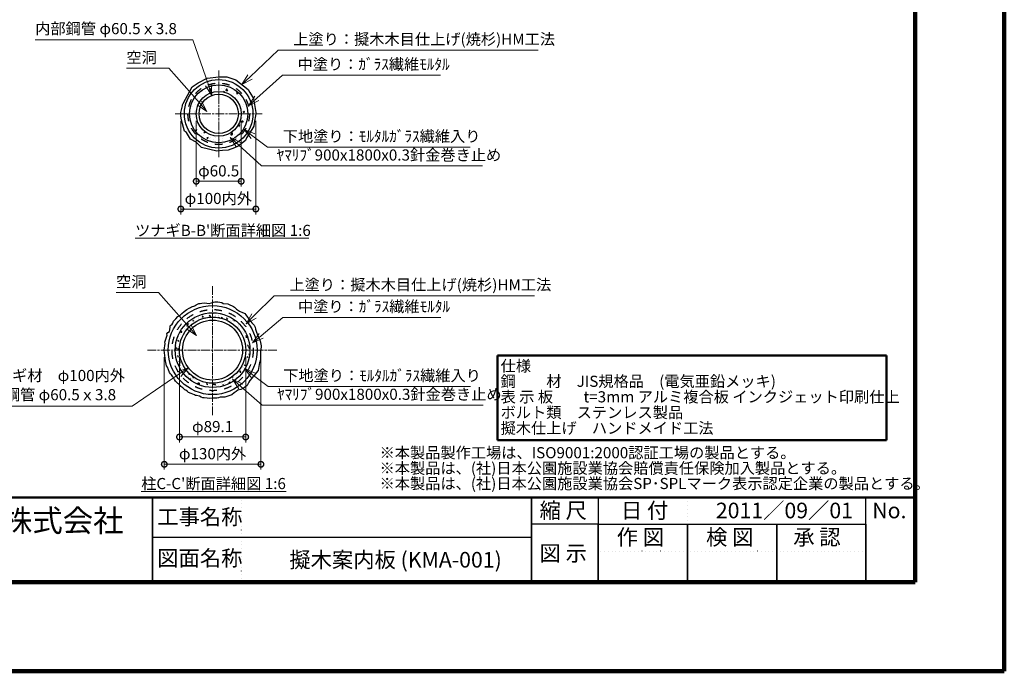
# Model space of a CAD drawing. Extents: x 218583 to 231183, y 8858 to 17768.
# Drawn here: x 224560 to 231183, y 8858 to 13245 of the extents above; entities that cross this region are included whole.
import ezdxf

# ---------------------------------------------------------------- set-up
doc = ezdxf.new("R2010")
doc.units = 0
doc.header["$LTSCALE"] = 50
doc.header["$MEASUREMENT"] = 0
for name, pattern in [('ACAD_ISO08W100', [0.36, 0.24, -0.03, 0.06, -0.03]), ('DOT', [5.01, 0.01, -5]), ('破線(短)', [4, 2, -2])]:
    doc.linetypes.add(name, pattern=pattern)
for name, color, linetype, lineweight in [('D-BMK\u3000構造物基準線(中心線等)', 2, 'ACAD_ISO08W100', 13), ('D-STR-DIM\u3000寸法線、寸法値', 7, 'Continuous', 13), ('D-STR-HTXT\u3000旗上げ', 7, 'Continuous', 13), ('D-STR-TXT\u3000文字列', 7, 'Continuous', 13), ('D-STR\u3000構造物外形線', 1, 'Continuous', 25), ('D-TTL-FRAM\u3000タイトル枠、凡例図枠', 2, 'Continuous', 50), ('D-TTL-LINE\u3000区切り線、罫線', 7, 'Continuous', 25), ('D-TTL-TXT\u3000文字列', 7, 'Continuous', 13), ('D-TTL\u3000外枠', 2, 'Continuous', 140)]:
    doc.layers.add(name, color=color, linetype=linetype, lineweight=lineweight)
doc.styles.add('YOKO_GOTHIC', font='MS Gothic.ttf')

# ---------------------------------------------------------------- blocks, each defined once
blk = doc.blocks.new('_OPEN30')
at = {"color": 0, "linetype": 'ByBlock', "lineweight": -2}
for p, q in [((-1, 0.267949), (0, 0)), ((0, 0), (-1, -0.267949)), ((0, 0), (-1, 0))]:
    blk.add_line(p, q, dxfattribs=at)
blk = doc.blocks.new('_DotSmall')
at = {"color": 0, "linetype": 'ByBlock', "const_width": 0.5}
blk.add_lwpolyline([(-0.0625, 0, 1), (0.0625, 0, 1)], format="xyb", close=True, dxfattribs=at)

msp = doc.modelspace()

# ---------------------------------------------------------------- linework, layer by layer
at = {"layer": 'D-BMK\u3000構造物基準線(中心線等)', "ltscale": 5}
for p, q in [((225898.4, 12318.9), (225898.4, 12903.9)), ((225605.9, 12611.4), (226190.9, 12611.4)), ((225857.4, 10581.9), (225857.4, 11459.4)), ((225418.7, 11020.6), (226296.2, 11020.6))]:
    msp.add_line(p, q, dxfattribs=at)
at = {"layer": 'D-STR-DIM\u3000寸法線、寸法値'}
for p, q in [((225643.5, 12561.2), (225643.5, 11934.5)), ((225747.2, 12563.4), (225747.2, 12121.2)), ((226049.7, 12563.4), (226049.7, 12121.2)), ((226148.4, 12563.4), (226148.4, 11934.5)), ((225747.2, 12157.2), (226049.7, 12157.2)), ((225643.5, 11970.5), (226148.4, 11970.5)), ((225532.4, 10972.6), (225532.4, 10216.1)), ((225634.7, 10972.6), (225634.7, 10399.7)), ((226080.2, 10972.6), (226080.2, 10399.7)), ((226182.4, 10972.6), (226182.4, 10216.1)), ((225634.7, 10435.7), (226080.2, 10435.7)), ((225532.4, 10252.1), (226182.4, 10252.1))]:
    msp.add_line(p, q, dxfattribs=at)
at = {"layer": 'D-STR-HTXT\u3000旗上げ'}
for points in [[(225828.8, 12806.6), (225724.3, 13108.7), (224664.1, 13108.7)], [(226109.1, 12859.7), (226298.1, 13040), (228047.4, 13040)], [(225768.2, 12684.2), (225563, 12918.8), (225277.1, 12918.8)], [(226155.4, 12715.7), (226327.4, 12871.2), (227390.7, 12871.2)], [(226129.1, 12461.2), (226227.7, 12386.1), (227589.1, 12386.1)], [(226031.1, 12402.6), (226187.1, 12261.2), (227673.7, 12261.2)], [(225699.1, 11174.5), (225493.9, 11409.2), (225208, 11409.2)], [(226135.5, 11250.5), (226272.4, 11386.6), (228021.8, 11386.6)], [(226183.7, 11117.2), (226330.2, 11240.1), (227393.5, 11240.1)], [(225631.3, 10858.6), (225315.4, 10644.3), (224255.1, 10644.3)], [(226132, 10850.4), (226230.6, 10775.2), (227592, 10775.2)], [(226047, 10775.6), (226189.9, 10650.4), (227676.6, 10650.4)]]:
    msp.add_lwpolyline(points, dxfattribs=at)
at = {"layer": 'D-STR-TXT\u3000文字列'}
for p, q in [((225336.1, 11774), (226505.7, 11774)), ((225377.1, 10069.8), (226351.7, 10069.8))]:
    msp.add_line(p, q, dxfattribs=at)
at = {"layer": 'D-STR\u3000構造物外形線'}
for p, q in [((225761.4, 12820.5), (225821.5, 12851.9)), ((225821.5, 12851.9), (225898.4, 12861.4)), ((225898.4, 12861.4), (225952.4, 12860.4)), ((225952.4, 12860.4), (226013.6, 12841.2)), ((225658.4, 12681.4), (225719.5, 12793.1)), ((225719.5, 12793.1), (225761.4, 12820.5)), ((225814.5, 12788.1), (225822.3, 12786.9)), ((225821.8, 12787.8), (225821.4, 12791.2)), ((225951.1, 12784.1), (225951.1, 12784.1)), ((226013.6, 12841.2), (226096.1, 12774.8)), ((225776.7, 12727.6), (225776.7, 12727.6)), ((225791, 12763.1), (225791, 12763.1)), ((225807.4, 12764.1), (225807.4, 12764.1)), ((225827.9, 12773.7), (225827.9, 12773.7)), ((225835.3, 12778.7), (225844.2, 12782.1)), ((225835.6, 12778), (225841.9, 12773.8)), ((225836.6, 12765), (225844.1, 12764.3)), ((225837.2, 12765.2), (225843.3, 12772.5)), ((225839.1, 12769.4), (225839.1, 12769.4)), ((225842.2, 12773.9), (225844.7, 12781.6)), ((225846.3, 12761.2), (225844.8, 12769.1)), ((225873.3, 12773.7), (225873.3, 12773.7)), ((225895.7, 12770.9), (225895.7, 12770.9)), ((225919.3, 12780), (225919.3, 12780)), ((225930, 12759.3), (225934.4, 12764.6)), ((225936.5, 12757.8), (225935.9, 12761.2)), ((225938.6, 12782.6), (225938.6, 12782.6)), ((225945.9, 12769.3), (225955.8, 12779.6)), ((225946.6, 12767.6), (225957.8, 12765.8)), ((225957.3, 12766.7), (225955.9, 12778.8)), ((225963.5, 12768), (225963.5, 12768)), ((225998.9, 12765.8), (225998.9, 12765.8)), ((226001.2, 12748.5), (226001.2, 12748.5)), ((226018.7, 12749), (226026.3, 12748.4)), ((226019.4, 12749.3), (226025.5, 12756.6)), ((226028.4, 12745.2), (226027, 12753.2)), ((226029.3, 12737.9), (226029.3, 12737.9)), ((226096.1, 12774.8), (226108.2, 12754.9)), ((226108.2, 12754.9), (226133, 12713.6)), ((225644.3, 12620.3), (225654.4, 12665.6)), ((225654, 12672.2), (225658.4, 12681.4)), ((225654.4, 12665.6), (225654, 12672.2)), ((225724.2, 12662.9), (225724.2, 12662.9)), ((225733.1, 12687), (225733.1, 12687)), ((225735.3, 12711.7), (225735.3, 12711.7)), ((225740.1, 12671.5), (225740.1, 12671.5)), ((225741.7, 12713.7), (225741.7, 12713.7)), ((225757.6, 12713), (225757.6, 12713)), ((225762.1, 12694.6), (225762.1, 12694.6)), ((226041.8, 12659.6), (226043.1, 12661.1)), ((226043.9, 12652.8), (226043.9, 12652.8)), ((226044.4, 12705), (226044.4, 12705)), ((226046.1, 12649.7), (226044.6, 12657.7)), ((226059.1, 12661.3), (226059.1, 12661.3)), ((226064, 12673.4), (226064, 12673.4)), ((226133, 12713.6), (226148.3, 12620.5)), ((225642.7, 12598.1), (225644.3, 12620.3)), ((225648.1, 12569.5), (225642.7, 12598.1)), ((225705.6, 12643.9), (225707.1, 12648.6)), ((225706.5, 12649), (225706.6, 12649.1)), ((225707.5, 12629.9), (225707.5, 12629.9)), ((225710.1, 12647.1), (225710.1, 12647.1)), ((225737.1, 12586.9), (225737.1, 12586.9)), ((225738.6, 12629.2), (225738.6, 12629.2)), ((225738.9, 12619.1), (225738.9, 12619.1)), ((226049, 12632.8), (226049, 12632.8)), ((226060.9, 12588.9), (226060.9, 12588.9)), ((226062.5, 12631.2), (226062.5, 12631.2)), ((226062.8, 12625.3), (226071.6, 12628.7)), ((226063, 12624.6), (226069.3, 12620.4)), ((226069.6, 12620.5), (226072.2, 12628.2)), ((226072.6, 12617.7), (226072.6, 12617.7)), ((226148.4, 12611.4), (226137.8, 12547.7)), ((226148.3, 12620.5), (226148.4, 12611.4)), ((225668.7, 12493.6), (225648.1, 12569.5)), ((225712.1, 12565.2), (225712.1, 12565.2)), ((225732.7, 12526.2), (225732.7, 12526.2)), ((225735.5, 12544.6), (225735.5, 12544.6)), ((225752.3, 12529.5), (225752.3, 12529.5)), ((226031.9, 12533.2), (226040.7, 12536.6)), ((226032.1, 12532.5), (226038.4, 12528.3)), ((226038.7, 12528.4), (226041.3, 12536.1)), ((226039.1, 12521.6), (226039.1, 12521.6)), ((226051.1, 12550.9), (226051.1, 12550.9)), ((226054, 12558), (226061.6, 12557.3)), ((226054.6, 12558.2), (226060.7, 12565.5)), ((226059.4, 12546.6), (226059.4, 12546.6)), ((226063.7, 12554.2), (226062.2, 12562.1)), ((226070.9, 12525.8), (226070.9, 12525.8)), ((226072.5, 12571.7), (226072.5, 12571.7)), ((226077.4, 12532.6), (226077.4, 12532.6)), ((226134.1, 12528), (226104.5, 12476.2)), ((226137.8, 12547.7), (226134.1, 12528)), ((225682.7, 12485.1), (225668.7, 12493.6)), ((225708.7, 12440.6), (225682.7, 12485.1)), ((225742.6, 12502.4), (225751.5, 12505.8)), ((225742.9, 12501.7), (225749.2, 12497.5)), ((225749.5, 12497.6), (225752, 12505.3)), ((225750.7, 12483.6), (225750.7, 12483.6)), ((225781.2, 12481.8), (225781.2, 12481.8)), ((225796.6, 12468.2), (225796.6, 12468.2)), ((225798.3, 12486.4), (225805.9, 12485.7)), ((225798.8, 12489.9), (225798.8, 12489.9)), ((225798.9, 12486.6), (225804.3, 12493)), ((225808, 12482.6), (225806.6, 12490.5)), ((225818.4, 12451.3), (225827.3, 12454.7)), ((225825.3, 12446.5), (225827.8, 12454.2)), ((225877.3, 12454.6), (225877.3, 12454.6)), ((225925.4, 12460.9), (225925.4, 12460.9)), ((225979.6, 12479.8), (225989.4, 12490.1)), ((225980.2, 12478.1), (225991.5, 12476.4)), ((225980.5, 12470.4), (225988.1, 12469.8)), ((225981.1, 12470.7), (225987.3, 12478)), ((225990.2, 12466.6), (225988.7, 12474.6)), ((225991, 12477.3), (225989.6, 12489.3)), ((225990.3, 12452.5), (225990.3, 12452.5)), ((226005.7, 12471.5), (226005.7, 12471.5)), ((226037.4, 12475.7), (226037.4, 12475.7)), ((226057.9, 12504.3), (226057.9, 12504.3)), ((226104.5, 12476.2), (226084.4, 12449)), ((225746.1, 12419.5), (225708.7, 12440.6)), ((225782.3, 12383.8), (225746.1, 12419.5)), ((225818.7, 12450.6), (225825, 12446.3)), ((225838.7, 12444.2), (225838.7, 12444.2)), ((225845.6, 12450.4), (225845.6, 12450.4)), ((225861, 12435.5), (225861, 12435.5)), ((225865.5, 12427.1), (225865.5, 12427.1)), ((225906.5, 12441.3), (225906.5, 12441.3)), ((225924.1, 12431.4), (225924.1, 12431.4)), ((225926.2, 12444.4), (225926.2, 12444.4)), ((225933.3, 12424.3), (225933.3, 12424.3)), ((225974.3, 12438.5), (225974.3, 12438.5)), ((225998.1, 12444.1), (225998.1, 12444.1)), ((226030.5, 12394.5), (226004.3, 12381.9)), ((226079.6, 12432.7), (226030.5, 12394.5)), ((226084.4, 12449), (226079.6, 12432.7)), ((225885.2, 12359.9), (225782.3, 12383.8)), ((225923.5, 12365.3), (225885.2, 12359.9)), ((225962.7, 12367.1), (225923.5, 12365.3)), ((226004.3, 12381.9), (225962.7, 12367.1)), ((225746.7, 11326), (225763.9, 11333.8)), ((225763.9, 11333.8), (225773.1, 11335.2)), ((225773.1, 11335.2), (225785.7, 11335.9)), ((225785.7, 11335.9), (225803.7, 11338.3)), ((225803.7, 11338.3), (225834.6, 11335.5)), ((225834.6, 11335.5), (225850.5, 11339.7)), ((225850.5, 11339.7), (225864.2, 11344)), ((225864.2, 11344), (225873, 11345.4)), ((225873, 11345.4), (225892, 11345.4)), ((225892, 11345.4), (225919.1, 11340.1)), ((225919.1, 11340.1), (225927.4, 11335.4)), ((225927.4, 11335.4), (225928.8, 11335.1)), ((225928.8, 11335.1), (225959.8, 11332.3)), ((225959.8, 11332.3), (225963.6, 11329.1)), ((225963.6, 11329.1), (225997.4, 11313.6)), ((225635.3, 11252.3), (225646.5, 11262.1)), ((225646.5, 11262.1), (225650.7, 11266.3)), ((225650.7, 11266.3), (225665.2, 11279.8)), ((225665.2, 11279.8), (225683.5, 11293.5)), ((225683.5, 11293.5), (225699.3, 11302)), ((225699.3, 11302), (225708.5, 11306.9)), ((225708.5, 11306.9), (225715.9, 11312.5)), ((225715.9, 11312.5), (225721.5, 11315)), ((225721.5, 11315), (225730.6, 11316.1)), ((225730.6, 11316.1), (225738, 11317.8)), ((225738, 11317.8), (225740.7, 11321.4)), ((225740.7, 11321.4), (225746.7, 11326)), ((225853.4, 11269.4), (225857.4, 11270.9)), ((225853.7, 11268.3), (225857.4, 11265.7)), ((225857.4, 11270.9), (225858.7, 11271.4)), ((225857.4, 11265.7), (225857.5, 11265.7)), ((225858, 11266), (225859.5, 11270.6)), ((225915.5, 11261.7), (225915.5, 11261.7)), ((225997.4, 11313.6), (226004.1, 11309)), ((226004.1, 11309), (226017.1, 11296)), ((226017.1, 11296), (226024.9, 11291.8)), ((226024.9, 11291.8), (226037.5, 11283.7)), ((226037.5, 11283.7), (226057.9, 11274.2)), ((226057.9, 11274.2), (226075.5, 11266.8)), ((226075.5, 11266.8), (226078.7, 11261.2)), ((226078.7, 11261.2), (226081.5, 11257)), ((225582.8, 11191.5), (225590.4, 11201.3)), ((225590.4, 11201.3), (225595.4, 11214.7)), ((225595.4, 11214.7), (225610.8, 11232.1)), ((225610.8, 11232.1), (225624.3, 11246)), ((225624.3, 11246), (225635.3, 11252.3)), ((225685.1, 11199.3), (225685.1, 11199.3)), ((225687.4, 11199.1), (225692, 11198.7)), ((225688.5, 11199.5), (225692.1, 11203.9)), ((225694.1, 11200.4), (225694.1, 11200.4)), ((225695.5, 11193.4), (225694.6, 11198.2)), ((225704.1, 11202.3), (225704.1, 11202.3)), ((225714, 11203.1), (225714, 11203.1)), ((225719.8, 11210.1), (225719.8, 11210.1)), ((225720.3, 11224.7), (225720.3, 11224.7)), ((225725.3, 11220.2), (225730.7, 11222.3)), ((225725.7, 11219.1), (225729.5, 11216.5)), ((225729.9, 11216.8), (225731.5, 11221.5)), ((225734, 11233.2), (225734, 11233.2)), ((225735.4, 11230.8), (225735.4, 11230.8)), ((225759.8, 11240.8), (225759.8, 11240.8)), ((225760, 11239.3), (225760, 11239.3)), ((225764.8, 11232.4), (225764.8, 11232.4)), ((225776, 11229.1), (225776, 11229.1)), ((225782.2, 11239.5), (225782.2, 11239.5)), ((225786.1, 11246.8), (225790.7, 11246.4)), ((225787.2, 11247.3), (225790.9, 11251.6)), ((225789.3, 11244.8), (225794.7, 11246.9)), ((225789.7, 11243.7), (225793.5, 11241.1)), ((225794.2, 11241.2), (225793.3, 11245.9)), ((225794, 11241.4), (225795.5, 11246)), ((225798.3, 11245.7), (225798.3, 11245.7)), ((225800.6, 11237.6), (225800.6, 11237.6)), ((225801.2, 11242), (225801.2, 11242)), ((225809.2, 11240), (225809.2, 11240)), ((225830.1, 11245.8), (225830.1, 11245.8)), ((225835.6, 11248.6), (225841.5, 11254.8)), ((225836.7, 11245.8), (225843.5, 11244.8)), ((225837.9, 11251.4), (225837.9, 11251.4)), ((225842.6, 11246.3), (225841.8, 11253.5)), ((225842.2, 11242.8), (225845.5, 11246.9)), ((225853.6, 11247.6), (225853.6, 11247.6)), ((225877, 11256.8), (225877, 11256.8)), ((225878.2, 11252.2), (225878.2, 11252.2)), ((225897.3, 11254.7), (225897.3, 11254.7)), ((225898.1, 11255.3), (225898.1, 11255.3)), ((225898.1, 11239.6), (225900.2, 11242.1)), ((225900.2, 11239.2), (225904.2, 11240.7)), ((225904.5, 11238.3), (225905, 11239.9)), ((225914.6, 11236.3), (225914.6, 11236.3)), ((225916.3, 11238.5), (225916.3, 11238.5)), ((225916.9, 11236), (225922.8, 11242.2)), ((225923.9, 11233.7), (225923.1, 11240.9)), ((225926.2, 11258.5), (225926.2, 11258.5)), ((225950.1, 11232.5), (225954.7, 11232.1)), ((225951.2, 11232.9), (225954.8, 11237.3)), ((225954.2, 11242), (225954.2, 11242)), ((225954.2, 11234.7), (225954.2, 11234.7)), ((225958.2, 11226.8), (225957.3, 11231.6)), ((225960.8, 11246.2), (225960.8, 11246.2)), ((225963.3, 11230.7), (225963.3, 11230.7)), ((225973.3, 11237.3), (225973.3, 11237.3)), ((225979.4, 11220.5), (225979.4, 11220.5)), ((225982.1, 11211), (225982.1, 11211)), ((225989.9, 11219.5), (225989.9, 11219.5)), ((225992.3, 11222), (225992.3, 11222)), ((225998.2, 11223.4), (226001.5, 11226.8)), ((225999.3, 11220.6), (226006.1, 11219.5)), ((226005.3, 11221.1), (226004.9, 11224.4)), ((226029.9, 11201.5), (226029.9, 11201.5)), ((226081.5, 11257), (226110.9, 11217.4)), ((226110.9, 11217.4), (226114.4, 11213.2)), ((226114.4, 11213.2), (226120.7, 11205.1)), ((226120.7, 11205.1), (226137.3, 11187.8)), ((225549.9, 11129.1), (225555.4, 11139.4)), ((225552.5, 11121.4), (225549.9, 11129.1)), ((225555.4, 11139.4), (225566.8, 11146.9)), ((225566.8, 11146.9), (225568.8, 11157.2)), ((225568.8, 11157.2), (225572.1, 11178.3)), ((225572.1, 11178.3), (225574.9, 11187.6)), ((225574.9, 11187.6), (225582.8, 11191.5)), ((225642.8, 11140.4), (225648.1, 11142.4)), ((225643.1, 11139.3), (225646.9, 11136.7)), ((225643.3, 11146.6), (225647.9, 11146.2)), ((225644.4, 11147), (225648.1, 11151.4)), ((225645.1, 11139.2), (225645.1, 11139.2)), ((225647.4, 11137), (225648.9, 11141.6)), ((225651.4, 11140.9), (225650.5, 11145.7)), ((225664.7, 11154.8), (225664.7, 11154.8)), ((225665.1, 11169.3), (225665.1, 11169.3)), ((225678.3, 11153.7), (225678.3, 11153.7)), ((225678.8, 11166.1), (225678.8, 11166.1)), ((225679.3, 11179), (225679.3, 11179)), ((225683, 11187), (225689, 11193.2)), ((225684.2, 11184.2), (225690.9, 11183.2)), ((225690.1, 11184.7), (225689.2, 11191.9)), ((225694, 11173.1), (225694, 11173.1)), ((226010.2, 11187.3), (226010.2, 11187.3)), ((226019, 11173.9), (226020.1, 11175.2)), ((226029, 11176.2), (226029, 11176.2)), ((226029.3, 11189.8), (226029.3, 11189.8)), ((226029.5, 11188.5), (226029.5, 11188.5)), ((226031.2, 11181.6), (226031.2, 11181.6)), ((226038.1, 11163.5), (226038.1, 11163.5)), ((226039.9, 11148.4), (226040.6, 11148.7)), ((226041.1, 11146.7), (226041.5, 11147.9)), ((226049.4, 11164.9), (226049.4, 11164.9)), ((226055.4, 11147.9), (226055.4, 11147.9)), ((226066.2, 11139.8), (226066.2, 11139.8)), ((226066.7, 11131.1), (226066.7, 11131.1)), ((226067.6, 11156.5), (226067.6, 11156.5)), ((226071.4, 11137.6), (226071.4, 11137.6)), ((226078.5, 11138.3), (226078.5, 11138.3)), ((226137.3, 11187.8), (226144.3, 11174.1)), ((226144.3, 11174.1), (226146.1, 11160.7)), ((226146.1, 11160.7), (226149.9, 11148.4)), ((226149.9, 11148.4), (226153.8, 11140.3)), ((226153.8, 11140.3), (226158.4, 11124.2)), ((225532.4, 11020.6), (225538.4, 11064.8)), ((225535.8, 11074.2), (225544.8, 11101.5)), ((225538.4, 11064.8), (225535.8, 11074.2)), ((225544.8, 11101.5), (225552.5, 11121.4)), ((225618.6, 11087.4), (225618.6, 11087.4)), ((225624.2, 11085.1), (225629.6, 11087.2)), ((225624.6, 11084), (225628.4, 11081.5)), ((225625, 11109.2), (225625, 11109.2)), ((225628.8, 11081.8), (225630.4, 11086.4)), ((225631.2, 11113), (225631.2, 11113)), ((225633.4, 11126.3), (225633.4, 11126.3)), ((225633.8, 11082.9), (225633.8, 11082.9)), ((225634.1, 11062), (225634.1, 11062)), ((225634.7, 11077.2), (225634.7, 11077.2)), ((225637.1, 11072.7), (225637.1, 11072.7)), ((225638, 11098), (225638, 11098)), ((225638.9, 11123.4), (225638.9, 11123.4)), ((225653.9, 11113), (225653.9, 11113)), ((226065.2, 11112.3), (226065.2, 11112.3)), ((226065.8, 11105.8), (226065.8, 11105.8)), ((226074, 11086), (226074, 11086)), ((226075.4, 11092.8), (226075.4, 11092.8)), ((226080.6, 11108.3), (226085.1, 11107.9)), ((226080.8, 11116), (226086.1, 11118)), ((226080.9, 11107.4), (226080.9, 11107.4)), ((226081.1, 11114.9), (226084.9, 11112.3)), ((226081.6, 11108.7), (226085.3, 11113.1)), ((226085.4, 11112.6), (226087, 11117.2)), ((226088.6, 11102.6), (226087.7, 11107.4)), ((226093.6, 11076.1), (226093.6, 11076.1)), ((226102.1, 11062.3), (226102.1, 11062.3)), ((226158.4, 11124.2), (226163.7, 11113.3)), ((226163.7, 11113.3), (226171.7, 11096.4)), ((226171.7, 11096.4), (226178.1, 11082.3)), ((226178.1, 11082.3), (226183.7, 11048.3)), ((225540.6, 10948.9), (225532.4, 11020.6)), ((225606.1, 11030), (225611, 11031.9)), ((225606.1, 11028.7), (225609.8, 11026.2)), ((225609.8, 11036.7), (225614.4, 11036.3)), ((225610.3, 11026.5), (225611.8, 11031.1)), ((225610.9, 11037.1), (225614.6, 11041.5)), ((225613.8, 11052.8), (225613.8, 11052.8)), ((225617.9, 11031), (225617, 11035.8)), ((225621.8, 10999.1), (225621.8, 10999.1)), ((225621.9, 11025.9), (225627.8, 11032.1)), ((225623, 11023.1), (225629.8, 11022.1)), ((225629, 11023.6), (225628.1, 11030.8)), ((225629.3, 11008), (225629.3, 11008)), ((225631, 11016.5), (225631, 11016.5)), ((225634.3, 10996.6), (225634.3, 10996.6)), ((225636.1, 11047.3), (225636.1, 11047.3)), ((226081.1, 11004.7), (226081.1, 11004.7)), ((226082.1, 11058.3), (226082.1, 11058.3)), ((226082.1, 11032.3), (226082.1, 11032.3)), ((226091.1, 11051), (226095.7, 11050.6)), ((226091.6, 11028), (226091.6, 11028)), ((226092.2, 11051.4), (226095.9, 11055.8)), ((226099.2, 11045.3), (226098.3, 11050.1)), ((226099.8, 11037.1), (226105.7, 11043.3)), ((226100.9, 11034.3), (226107.7, 11033.3)), ((226101.1, 11034.8), (226101.1, 11034.8)), ((226101.2, 11009.7), (226101.2, 11009.7)), ((226102.1, 11035), (226102.1, 11035)), ((226102.8, 10994.1), (226106.5, 10998.5)), ((226103.1, 11060.4), (226103.1, 11060.4)), ((226106.8, 11034.8), (226106, 11042)), ((226107.7, 11030), (226108.8, 11030.4)), ((226108.1, 11028.9), (226108.8, 11028.4)), ((226180.5, 11012), (226179.8, 10983.9)), ((226181.6, 11025), (226180.5, 11012)), ((226183.7, 11044), (226181.6, 11025)), ((226183.7, 11048.3), (226183.7, 11044)), ((225543.8, 10937.7), (225540.6, 10948.9)), ((225547.3, 10913.7), (225543.8, 10937.7)), ((225614.1, 10969.3), (225614.1, 10969.3)), ((225620.4, 10979.4), (225624.9, 10979)), ((225620.8, 10971.5), (225620.8, 10971.5)), ((225621.5, 10979.8), (225625.1, 10984.2)), ((225628.4, 10973.7), (225627.5, 10978.5)), ((225629.6, 10945.3), (225629.6, 10945.3)), ((225632, 10939.1), (225637.9, 10945.2)), ((225632.4, 10945.9), (225632.4, 10945.9)), ((225632.6, 10943.9), (225638, 10946)), ((225633, 10942.8), (225636.8, 10940.3)), ((225633.1, 10936.3), (225639.9, 10935.2)), ((225633.4, 10971.2), (225633.4, 10971.2)), ((225633.9, 10965.5), (225633.9, 10965.5)), ((225637.2, 10940.6), (225638.8, 10945.2)), ((225639.1, 10936.8), (225638.2, 10944)), ((226065.7, 10935.5), (226064.9, 10939.5)), ((226069.9, 10948.4), (226069.9, 10948.4)), ((226078.1, 10945.3), (226078.1, 10945.3)), ((226089.2, 10974.8), (226094.5, 10976.8)), ((226089.5, 10973.7), (226093.3, 10971.1)), ((226089.9, 10978.5), (226089.9, 10978.5)), ((226092.8, 10978.9), (226092.8, 10978.9)), ((226093.4, 10979.6), (226093.4, 10979.6)), ((226093.8, 10971.4), (226095.4, 10976)), ((226099.3, 10958.9), (226099.3, 10958.9)), ((226100.3, 10984.3), (226100.3, 10984.3)), ((226101.7, 10993.7), (226106.3, 10993.3)), ((226173.1, 10937.4), (226164.3, 10884.1)), ((226176.3, 10946.2), (226173.1, 10937.4)), ((226179.5, 10961.7), (226176.3, 10946.2)), ((226179.8, 10975.4), (226179.5, 10961.7)), ((226179.8, 10983.9), (226179.8, 10975.4)), ((225552.9, 10905.3), (225547.3, 10913.7)), ((225567.4, 10870.7), (225552.9, 10905.3)), ((225573.7, 10861.5), (225567.4, 10870.7)), ((225630.8, 10920), (225630.8, 10920)), ((225631, 10922.1), (225635.5, 10921.7)), ((225631.5, 10920.5), (225631.5, 10920.5)), ((225632, 10922.5), (225635.7, 10926.9)), ((225639, 10916.4), (225638.1, 10921.2)), ((225640, 10928.6), (225640, 10928.6)), ((225649, 10903.3), (225649, 10903.3)), ((225656, 10918.4), (225656, 10918.4)), ((225656.8, 10894), (225656.8, 10894)), ((225657.7, 10921.6), (225657.7, 10921.6)), ((225665.5, 10888.2), (225665.5, 10888.2)), ((225665.6, 10867.8), (225665.6, 10867.8)), ((225668.1, 10874.6), (225668.1, 10874.6)), ((225669.1, 10900), (225669.1, 10900)), ((225678.1, 10876.6), (225678.1, 10876.6)), ((225697.3, 10860.4), (225699.7, 10863.3)), ((226031.6, 10872.7), (226031.6, 10872.7)), ((226038.6, 10876), (226044.6, 10882.2)), ((226039.8, 10873.2), (226046.5, 10872.2)), ((226045.7, 10873.7), (226044.8, 10880.9)), ((226048.7, 10875.4), (226048.7, 10875.4)), ((226052.1, 10864.3), (226055.5, 10865.6)), ((226052.5, 10863.2), (226053.2, 10862.7)), ((226057.4, 10877.5), (226057.4, 10877.5)), ((226058.4, 10902.8), (226058.4, 10902.8)), ((226062.8, 10901.2), (226062.8, 10901.2)), ((226068.2, 10883.8), (226068.5, 10883.8)), ((226070.7, 10919.5), (226076, 10921.6)), ((226071, 10918.4), (226074.8, 10915.9)), ((226074.9, 10899.8), (226074.9, 10899.8)), ((226075.3, 10916.2), (226076.8, 10920.8)), ((226151.3, 10868.7), (226138.6, 10852.1)), ((226164.3, 10884.1), (226151.3, 10868.7)), ((225580.1, 10854.1), (225573.7, 10861.5)), ((225591, 10841.1), (225580.1, 10854.1)), ((225594.8, 10835.2), (225591, 10841.1)), ((225600.1, 10822.8), (225594.8, 10835.2)), ((225607.9, 10812.6), (225600.1, 10822.8)), ((225612.4, 10806), (225607.9, 10812.6)), ((225623, 10796.8), (225612.4, 10806)), ((225632.5, 10791.2), (225623, 10796.8)), ((225664.1, 10859.8), (225664.9, 10860.1)), ((225665.4, 10858.2), (225665.7, 10859.2)), ((225691.3, 10847.5), (225691.3, 10847.5)), ((225693.6, 10844), (225693.6, 10844)), ((225696.2, 10860), (225700.7, 10859.6)), ((225704.2, 10854.3), (225703.3, 10859.1)), ((225705.1, 10827.3), (225710.4, 10829.4)), ((225705.4, 10826.2), (225709.2, 10823.6)), ((225705.9, 10829.6), (225705.9, 10829.6)), ((225706.8, 10855), (225706.8, 10855)), ((225707.4, 10837.3), (225707.4, 10837.3)), ((225709.7, 10824), (225711.2, 10828.6)), ((225712.7, 10846.6), (225712.7, 10846.6)), ((225719.4, 10838.8), (225719.4, 10838.8)), ((225721.5, 10820.3), (225721.5, 10820.3)), ((225723.4, 10839.6), (225725.2, 10841.4)), ((225724.6, 10836.8), (225731.3, 10835.8)), ((225730.5, 10837.3), (225730.5, 10837.6)), ((225737.7, 10822), (225737.7, 10822)), ((225749.6, 10796.6), (225749.6, 10796.6)), ((225750.5, 10796.6), (225755.9, 10798.7)), ((225755.1, 10793.3), (225756.7, 10797.9)), ((225757.5, 10805.3), (225757.5, 10805.3)), ((225761.4, 10797.9), (225766, 10797.5)), ((225762.5, 10798.3), (225766.2, 10802.7)), ((225769.5, 10792.2), (225768.6, 10797)), ((225768.7, 10799.1), (225768.7, 10799.1)), ((225797.6, 10802.9), (225797.6, 10802.9)), ((225798.2, 10803.6), (225798.2, 10803.6)), ((225817.1, 10793.5), (225820.8, 10797.9)), ((225920.2, 10798.5), (225920.2, 10798.5)), ((225938.4, 10810.8), (225938.4, 10810.8)), ((225960.9, 10796.7), (225960.9, 10796.7)), ((225967.4, 10801.8), (225973.3, 10808)), ((225968.5, 10799), (225974.6, 10798.1)), ((225969.6, 10798.1), (225969.6, 10798.1)), ((225974.5, 10799.5), (225973.6, 10806.7)), ((225977.5, 10830.4), (225977.1, 10832.7)), ((225977.5, 10816.2), (225977.5, 10816.2)), ((225988.1, 10839.7), (225993.4, 10841.7)), ((225988.4, 10838.6), (225992.2, 10836)), ((225989, 10833.5), (225989, 10833.5)), ((225989.7, 10828.2), (225989.7, 10828.2)), ((225992.1, 10825.2), (225992.1, 10825.2)), ((225992.7, 10836.3), (225994.3, 10840.9)), ((226016.7, 10833.8), (226016.7, 10833.8)), ((226016.9, 10846.4), (226016.9, 10846.4)), ((226033.4, 10841.1), (226033.4, 10841.1)), ((226100.3, 10804.6), (226089, 10783)), ((226107.7, 10815.5), (226100.3, 10804.6)), ((226123.8, 10834.9), (226107.7, 10815.5)), ((226128.8, 10840.2), (226123.8, 10834.9)), ((226138.6, 10852.1), (226128.8, 10840.2)), ((225643.7, 10775), (225632.5, 10791.2)), ((225656.1, 10767.3), (225643.7, 10775)), ((225669.6, 10753.1), (225656.1, 10767.3)), ((225677.4, 10750.3), (225669.6, 10753.1)), ((225687.6, 10742.2), (225677.4, 10750.3)), ((225696, 10735.8), (225687.6, 10742.2)), ((225712.5, 10727.8), (225696, 10735.8)), ((225750.9, 10795.5), (225754.7, 10793)), ((225766.8, 10795.4), (225766.8, 10795.4)), ((225781.6, 10789.1), (225781.6, 10789.1)), ((225816.1, 10793.1), (225820.6, 10792.7)), ((225821.2, 10794.8), (225821.2, 10794.8)), ((225824.1, 10787.4), (225823.2, 10792.2)), ((225825.6, 10779.2), (225825.6, 10779.2)), ((225844.7, 10781.7), (225844.7, 10781.7)), ((225859.4, 10774.8), (225859.4, 10774.8)), ((225860, 10790.5), (225865.4, 10792.6)), ((225860.4, 10789.4), (225864.2, 10786.9)), ((225864.7, 10787.2), (225866.2, 10791.8)), ((225870.7, 10788.3), (225875.3, 10787.9)), ((225871.8, 10788.7), (225875.5, 10793.1)), ((225873.6, 10785.5), (225873.6, 10785.5)), ((225878.8, 10782.6), (225877.9, 10787.4)), ((225896.9, 10772.8), (225896.9, 10772.8)), ((225897.9, 10779.7), (225897.9, 10779.7)), ((225921.7, 10791.8), (225921.7, 10791.8)), ((225925.4, 10783.5), (225929.9, 10783.1)), ((225926.4, 10783.9), (225930.1, 10788.3)), ((225932.9, 10780.7), (225932.5, 10782.6)), ((225937.5, 10785.4), (225937.5, 10785.4)), ((225940.8, 10794.3), (225940.8, 10794.3)), ((226003.1, 10732), (225987.3, 10719.7)), ((226016.8, 10741.9), (226003.1, 10732)), ((226027.7, 10750.7), (226016.8, 10741.9)), ((226046.4, 10756.3), (226027.7, 10750.7)), ((226071.4, 10768.3), (226046.4, 10756.3)), ((226089, 10783), (226071.4, 10768.3)), ((225734.7, 10720), (225712.5, 10727.8)), ((225743.1, 10715.8), (225734.7, 10720)), ((225749.5, 10714.4), (225743.1, 10715.8)), ((225768.5, 10709.8), (225749.5, 10714.4)), ((225781.2, 10703.5), (225768.5, 10709.8)), ((225792.8, 10700), (225781.2, 10703.5)), ((225800.2, 10700.3), (225792.8, 10700)), ((225821.4, 10696.4), (225800.2, 10700.3)), ((225835.2, 10695.7), (225821.4, 10696.4)), ((225857.3, 10696.8), (225835.2, 10695.7)), ((225886.9, 10697.8), (225857.3, 10696.8)), ((225897.5, 10699.6), (225886.9, 10697.8)), ((225908, 10702.8), (225897.5, 10699.6)), ((225914.3, 10704.2), (225908, 10702.8)), ((225940.7, 10704.2), (225914.3, 10704.2)), ((225987.3, 10719.7), (225940.7, 10704.2))]:
    msp.add_line(p, q, dxfattribs=at)
for centre, radius in [((225898.4, 12611.4), 230.5), ((225898.4, 12611.4), 195.6), ((225898.4, 12611.4), 195.6), ((225898.4, 12611.4), 151.2), ((225898.4, 12611.4), 151.2), ((225898.4, 12611.4), 132.2), ((225857.4, 11020.6), 299.3), ((225857.4, 11020.6), 251.5), ((225857.4, 11020.6), 222.7), ((225857.4, 11020.6), 201.7)]:
    msp.add_circle(centre, radius, dxfattribs=at)
at = {"layer": 'D-STR\u3000構造物外形線', "linetype": '破線(短)', "ltscale": 0.5}
for centre, radius in [((225898.4, 12611.4), 206.8), ((225857.4, 11020.6), 273.1)]:
    msp.add_circle(centre, radius, dxfattribs=at)
at = {"layer": 'D-TTL-FRAM\u3000タイトル枠、凡例図枠'}
for p, q in [((227774.5, 10983.7), (230391, 10983.7)), ((227774.5, 10415.4), (227774.5, 10983.7)), ((230391, 10983.7), (230391, 10415.4)), ((230391, 10415.4), (227774.5, 10415.4))]:
    msp.add_line(p, q, dxfattribs=at)
at = {"layer": 'D-TTL-FRAM\u3000タイトル枠、凡例図枠', "linetype": 'Continuous'}
for p, q in [((230583.3, 10028.2), (219183.3, 10028.2)), ((230583.3, 9458.2), (230583.3, 10028.2)), ((219183.3, 9458.2), (230583.3, 9458.2))]:
    msp.add_line(p, q, dxfattribs=at)
at = {"layer": 'D-TTL-LINE\u3000区切り線、罫線'}
for p, q in [((223052.1, 10028.2), (225452.1, 10028.2)), ((225452.1, 10028.2), (225452.1, 9458.2)), ((225452.1, 10028.2), (228002.1, 10028.2)), ((225452.1, 9458.2), (225452.1, 10028.2)), ((228002.1, 10028.2), (228452.1, 10028.2)), ((228002.1, 9458.2), (228002.1, 10028.2)), ((228002.1, 10028.2), (228002.1, 9458.2)), ((228452.1, 10028.2), (228452.1, 9458.2)), ((230252.1, 10028.2), (228452.1, 10028.2)), ((228452.1, 10028.2), (228452.1, 9848.2)), ((230252.1, 9458.2), (230252.1, 10028.2)), ((230252.1, 9848.2), (230252.1, 10028.2)), ((230252.1, 10028.2), (230583.3, 10028.2)), ((230252.1, 9458.2), (230252.1, 10028.2)), ((230583.3, 10028.2), (230583.3, 9458.2)), ((228452.1, 9848.2), (228002.1, 9848.2)), ((228452.1, 9848.2), (230252.1, 9848.2)), ((228452.1, 9848.2), (229052.1, 9848.2)), ((228452.1, 9458.2), (228452.1, 9848.2)), ((229052.1, 9848.2), (229652.1, 9848.2)), ((229052.1, 9458.2), (229052.1, 9848.2)), ((229052.1, 9848.2), (229052.1, 9458.2)), ((229652.1, 9848.2), (230252.1, 9848.2)), ((229652.1, 9458.2), (229652.1, 9848.2)), ((229652.1, 9848.2), (229652.1, 9458.2)), ((230252.1, 9848.2), (230252.1, 9458.2)), ((228002.1, 9758.2), (225452.1, 9758.2)), ((225452.1, 9458.2), (223052.1, 9458.2)), ((228002.1, 9458.2), (225452.1, 9458.2)), ((228452.1, 9458.2), (228002.1, 9458.2)), ((229052.1, 9458.2), (228452.1, 9458.2)), ((229652.1, 9458.2), (229052.1, 9458.2)), ((230252.1, 9458.2), (229652.1, 9458.2)), ((230583.3, 9458.2), (230252.1, 9458.2))]:
    msp.add_line(p, q, dxfattribs=at)
at = {"layer": 'D-TTL-LINE\u3000区切り線、罫線', "linetype": 'DOT', "ltscale": 0.1}
for p, q in [((226052.1, 9458.2), (226052.1, 10028.2)), ((229052.1, 9848.2), (229052.1, 10028.2)), ((230252.1, 9668.2), (228452.1, 9668.2))]:
    msp.add_line(p, q, dxfattribs=at)
at = {"layer": 'D-TTL\u3000外枠'}
for p, q in [((231183.3, 8858.2), (231183.3, 17768.2)), ((230583.3, 9458.2), (230583.3, 17168.2)), ((219183.3, 9458.2), (230583.3, 9458.2)), ((218583.3, 8858.2), (231183.3, 8858.2))]:
    msp.add_line(p, q, dxfattribs=at)

# ---------------------------------------------------------------- block references
at = {"layer": 'D-STR-DIM\u3000寸法線、寸法値', "xscale": 75, "yscale": 75, "zscale": 75, "rotation": 180}
for p in [(225747.2, 12157.2), (225643.5, 11970.5), (225634.7, 10435.7), (225532.4, 10252.1)]:
    msp.add_blockref('_DotSmall', p, dxfattribs=at)
at = {"layer": 'D-STR-DIM\u3000寸法線、寸法値', "xscale": 75, "yscale": 75, "zscale": 75}
for p in [(226049.7, 12157.2), (226148.4, 11970.5), (226080.2, 10435.7), (226182.4, 10252.1)]:
    msp.add_blockref('_DotSmall', p, dxfattribs=at)
at = {"layer": 'D-STR-HTXT\u3000旗上げ', "xscale": 75, "yscale": 75, "zscale": 75}
for p, rotation in [((226054.8, 12808), 223.6460298248436), ((225853.3, 12735.7), 289.0731209240669), ((226099.8, 12665.3), 222.1324722347831), ((225817.6, 12627.8), 311.1719548252869), ((226069.5, 12506.7), 142.6688248167408), ((225975.5, 12453), 137.8094550931977), ((226082.3, 11197.6), 224.837692524953), ((225748.5, 11118.1), 311.1719548252837), ((226126.3, 11069), 219.9868838739754), ((225693.4, 10900.7), 34.15589544690021), ((226072.4, 10895.9), 142.6688248167408), ((225990.5, 10825), 138.8004911494373)]:
    msp.add_blockref('_OPEN30', p, dxfattribs=dict(at, rotation=rotation))

# ---------------------------------------------------------------- texts
at = {"layer": 'D-STR-DIM\u3000寸法線、寸法値', "char_height": 75, "attachment_point": 5, "style": 'YOKO_GOTHIC'}
for s, insert in [('\\A1;φ60.5', (225898.4, 12227.4)), ('\\A1;φ100内外', (225896, 12041.7)), ('\\A1;φ89.1', (225857.4, 10505.9)), ('\\A1;φ130内外', (225857.4, 10323.2))]:
    msp.add_mtext(s, dxfattribs=dict(at, insert=insert))
at = {"layer": 'D-STR-TXT\u3000文字列', "style": 'YOKO_GOTHIC'}
for s, p in [('内部鋼管 φ60.5ｘ3.8', (224664.1, 13147.5)), ('上塗り：擬木木目仕上げ(焼杉)HM工法', (226399.7, 13076.5)), ('空洞', (225277.1, 12953.1)), ('中塗り：ｶﾞﾗｽ繊維ﾓﾙﾀﾙ', (226429, 12907.8)), ('下地塗り：ﾓﾙﾀﾙｶﾞﾗｽ繊維入り', (226329.3, 12422.6)), ('ﾔﾏﾘﾌﾞ900x1800x0.3針金巻き止め', (226287.9, 12296.6)), ("ツナギB-B'断面詳細図 1:6", (225336.1, 11789)), ('空洞', (225208, 11443.4)), ('上塗り：擬木木目仕上げ(焼杉)HM工法', (226374.1, 11423.2)), ('中塗り：ｶﾞﾗｽ繊維ﾓﾙﾀﾙ', (226431.8, 11276.6)), ('仕様', (227795, 10876.4)), ('ツナギ材\u3000φ100内外', (224303.9, 10812.3)), ('下地塗り：ﾓﾙﾀﾙｶﾞﾗｽ繊維入り', (226332.2, 10811.8)), ('鋼\u3000\u3000材\u3000JIS規格品\u3000(電気亜鉛メッキ)', (227795, 10773.2)), ('内部鋼管 φ60.5ｘ3.8', (224255.1, 10683.1)), ('ﾔﾏﾘﾌﾞ900x1800x0.3針金巻き止め', (226290.8, 10685.8)), ('表 示 板\u3000\u3000t=3mm アルミ複合板 インクジェット印刷仕上', (227795, 10668.7)), ('ボルト類\u3000ステンレス製品', (227795, 10563.3)), ('擬木仕上げ\u3000ハンドメイド工法', (227795, 10458.1)), ('※本製品製作工場は、ISO9001:2000認証工場の製品とする。', (226980.7, 10292.5)), ('※本製品は、(社)日本公園施設業協会賠償責任保険加入製品とする。', (226980.7, 10188.4)), ("柱C-C'断面詳細図 1:6", (225377.1, 10084.8)), ('※本製品は、(社)日本公園施設業協会SP･SPLマーク表示認定企業の製品とする。', (226980.7, 10085.2))]:
    msp.add_text(s, height=75, dxfattribs=at).set_placement(p)
at = {"layer": 'D-TTL-TXT\u3000文字列', "style": 'YOKO_GOTHIC'}
for s, height, p in [('縮 尺', 105, (228057, 9888.5)), ('日 付', 105, (228604.2, 9888.5)), ('2011／09／01', 105, (229242.9, 9888.5)), ('上屋敷工業株式会社', 150, (223416.7, 9797.8)), ('工事名称', 105, (225485.2, 9845.5)), ('No.', 105, (230294.8, 9888.5)), ('作 図', 105, (228575.5, 9709)), ('検 図', 105, (229177.1, 9709)), ('承 認', 105, (229763.6, 9709)), ('図面名称', 105, (225485.2, 9567.7)), ('擬木案内板 (KMA-001)', 105, (226373.6, 9556.8)), ('図 示', 105, (228057, 9600.4))]:
    msp.add_text(s, height=height, dxfattribs=at).set_placement(p)

doc.saveas('drawing.dxf')
